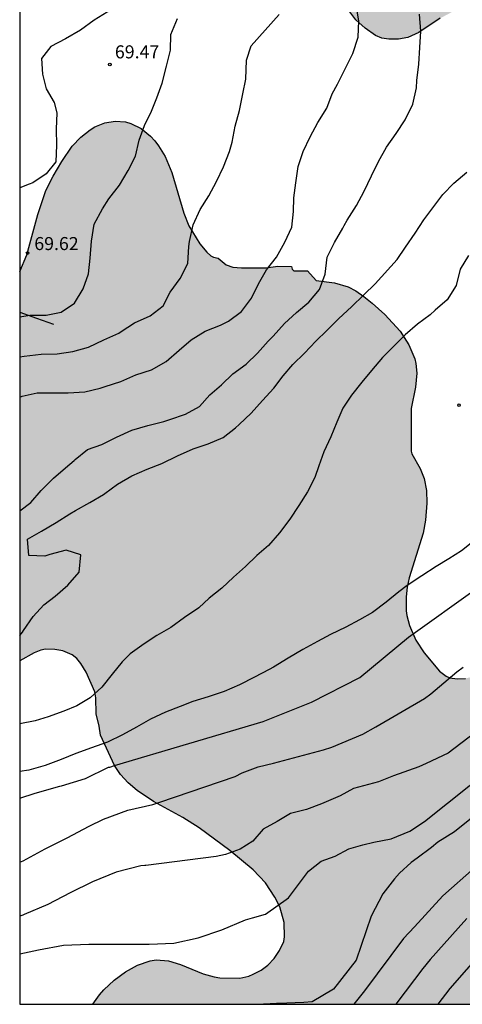
# Model space of a CAD drawing. Units: metres. Extents: x 585544 to 585894, y 4793540 to 4793790.
# Drawn here: x 585544 to 585570, y 4793540 to 4793597 of the extents above; entities that cross this region are included whole.
import ezdxf

# ---------------------------------------------------------------- set-up
doc = ezdxf.new("R2010")
doc.units = ezdxf.units.M
for name, color, linetype in [('010106', 9, 'Continuous'), ('020104', 34, 'Continuous'), ('020204', 9, 'Continuous'), ('020308', 9, 'Continuous'), ('070101', 9, 'ALAMBRADA'), ('100106', 63, 'Continuous'), ('990504', 63, 'Continuous')]:
    doc.layers.add(name, color=color, linetype=linetype)
doc.layers.add('020105', color=24, linetype='Continuous', lineweight=30)
doc.styles.add('ARIAL', font='ARIAL.TTF', dxfattribs={"height": 1})
doc.linetypes.add('ALAMBRADA', pattern='A,1,[203,DONOSTI.shx,S=0.1,R=0,X=0,Y=0],1', length=2)

# ---------------------------------------------------------------- blocks, each defined once
blk = doc.blocks.new('COTAPU')
blk.add_circle((0, 0), 0.075)

msp = doc.modelspace()

# ---------------------------------------------------------------- hatches: boundary and pattern name
at = {"layer": '990504'}
msp.add_hatch(color=256, dxfattribs=at).paths.add_polyline_path([(585623.303, 4793540.173), (585630.167, 4793540.173), (585630.165, 4793541.118), (585630.305, 4793541.658), (585630.607, 4793542.315), (585631.416, 4793543.463), (585631.756, 4793544.013), (585632.446, 4793545.516), (585633.044, 4793547.253), (585633.785, 4793550.072), (585633.821, 4793550.535), (585633.793, 4793551.234), (585633.668, 4793551.94), (585633.52, 4793552.393), (585633.405, 4793552.676), (585633.113, 4793553.193), (585632.564, 4793553.885), (585632.128, 4793554.331), (585631.601, 4793554.696), (585630.887, 4793555.003), (585630.253, 4793555.182), (585629.588, 4793555.271), (585628.604, 4793555.236), (585627.799, 4793555.094), (585627.052, 4793554.83), (585626.698, 4793554.627), (585626.387, 4793554.379), (585625.646, 4793553.539), (585625.429, 4793553.243), (585625.14, 4793552.719), (585624.88, 4793551.952), (585624.417, 4793549.761), (585624.199, 4793549.257), (585623.979, 4793548.865), (585623.659, 4793548.4), (585623.198, 4793547.943), (585622.697, 4793547.676), (585622.363, 4793547.623), (585622.038, 4793547.63), (585621.686, 4793547.707), (585620.957, 4793547.998), (585619.733, 4793548.731), (585619.095, 4793549.226), (585617.055, 4793551.61), (585616.62, 4793552.277), (585616.299, 4793552.977), (585616.142, 4793553.738), (585616.122, 4793554.125), (585616.188, 4793554.401), (585617.422, 4793556.841), (585618.144, 4793558.108), (585618.915, 4793559.915), (585619.75, 4793562.026), (585619.91, 4793562.719), (585620.085, 4793563.882), (585620.136, 4793564.593), (585620.147, 4793565.676), (585620.095, 4793566.83), (585620.023, 4793567.351), (585619.868, 4793567.796), (585619.4, 4793568.765), (585618.465, 4793570.418), (585618.317, 4793570.951), (585618.337, 4793571.477), (585618.504, 4793571.966), (585619.021, 4793572.947), (585619.865, 4793574.958), (585620.61, 4793576.483), (585621.592, 4793578.159), (585621.734, 4793578.343), (585621.927, 4793578.481), (585622.109, 4793578.527), (585622.314, 4793578.51), (585622.737, 4793578.388), (585622.94, 4793578.27), (585623.154, 4793578.081), (585624.49, 4793576.585), (585625.755, 4793575.461), (585626.586, 4793574.816), (585628.368, 4793573.74), (585629.125, 4793573.359), (585630.147, 4793573.052), (585631.127, 4793572.851), (585631.838, 4793572.812), (585633.255, 4793572.898), (585633.993, 4793573.041), (585634.805, 4793573.288), (585635.872, 4793573.873), (585636.555, 4793574.369), (585638.495, 4793576.089), (585640.713, 4793578.48), (585642.099, 4793580.239), (585642.94, 4793581.613), (585643.216, 4793582.156), (585643.391, 4793582.787), (585643.468, 4793583.243), (585643.56, 4793585.078), (585643.485, 4793586.661), (585643.403, 4793587.153), (585642.787, 4793588.579), (585641.937, 4793590.217), (585641.263, 4793591.675), (585640.922, 4793592.615), (585640.865, 4793592.924), (585640.874, 4793593.217), (585640.934, 4793593.449), (585641.105, 4793593.774), (585642.015, 4793594.843), (585642.329, 4793595.272), (585642.95, 4793596.333), (585643.951, 4793597.871), (585644.316, 4793598.536), (585644.486, 4793598.973), (585644.63, 4793599.734), (585644.645, 4793600.147), (585644.568, 4793601.769), (585644.46, 4793602.673), (585644.298, 4793603.317), (585643.982, 4793604.07), (585643.581, 4793604.77), (585643.197, 4793605.214), (585642.6, 4793605.687), (585642.082, 4793605.929), (585641.515, 4793606.059), (585640.948, 4793606.09), (585640.171, 4793606.025), (585639.76, 4793605.923), (585639.017, 4793605.64), (585636.621, 4793604.441), (585634.509, 4793603.08), (585633.713, 4793602.674), (585633.119, 4793602.472), (585632.582, 4793602.396), (585632.057, 4793602.48), (585631.475, 4793602.734), (585630.906, 4793603.053), (585630.577, 4793603.292), (585630.297, 4793603.59), (585630.096, 4793603.928), (585629.959, 4793604.325), (585629.913, 4793604.671), (585629.922, 4793605.02), (585630.082, 4793605.572), (585630.592, 4793606.696), (585630.816, 4793607.313), (585630.934, 4793607.804), (585630.957, 4793608.29), (585630.829, 4793608.732), (585630.233, 4793609.786), (585629.992, 4793610.334), (585629.884, 4793610.865), (585629.882, 4793611.526), (585629.98, 4793611.859), (585630.267, 4793612.359), (585630.658, 4793612.832), (585631.355, 4793613.522), (585632.073, 4793614.352), (585632.838, 4793615.426), (585633.185, 4793616.065), (585633.323, 4793616.417), (585633.411, 4793616.802), (585633.434, 4793617.584), (585633.345, 4793618.132), (585633.089, 4793618.884), (585632.744, 4793619.575), (585632.128, 4793620.327), (585630.134, 4793623.299), (585629.581, 4793623.987), (585629.26, 4793624.307), (585628.32, 4793625.131), (585627.814, 4793625.453), (585626.937, 4793625.835), (585625.141, 4793626.466), (585624.648, 4793626.701), (585624.234, 4793627.043), (585623.906, 4793627.499), (585623.753, 4793627.819), (585623.659, 4793628.155), (585623.599, 4793628.909), (585624.043, 4793630.991), (585624.179, 4793631.907), (585624.21, 4793632.766), (585624.133, 4793633.864), (585623.951, 4793634.655), (585623.638, 4793635.44), (585622.845, 4793636.964), (585622.422, 4793637.627), (585622.142, 4793637.917), (585621.889, 4793638.08), (585621.414, 4793638.287), (585620.923, 4793638.422), (585620.392, 4793638.454), (585617.691, 4793638.344), (585616.937, 4793638.353), (585616.504, 4793638.443), (585616.026, 4793638.762), (585615.493, 4793639.543), (585615.214, 4793640.274), (585615.14, 4793640.774), (585615.115, 4793641.482), (585615.171, 4793641.934), (585615.537, 4793644.204), (585615.882, 4793645.42), (585615.982, 4793646.262), (585615.971, 4793646.846), (585615.916, 4793647.22), (585615.486, 4793648.843), (585615.483, 4793649.284), (585615.566, 4793649.529), (585616.023, 4793650.065), (585616.48, 4793650.446), (585617.049, 4793650.807), (585618.208, 4793651.328), (585618.581, 4793651.548), (585619.115, 4793651.985), (585619.61, 4793652.535), (585620.043, 4793653.143), (585620.378, 4793653.717), (585620.611, 4793654.31), (585620.717, 4793654.732), (585620.785, 4793655.341), (585620.706, 4793657.395), (585620.756, 4793657.582), (585620.937, 4793657.712), (585621.236, 4793657.828), (585622.286, 4793657.963), (585622.582, 4793658.038), (585622.887, 4793658.183), (585623.195, 4793658.435), (585623.512, 4793658.792), (585623.818, 4793659.221), (585624.214, 4793659.922), (585624.623, 4793660.829), (585624.88, 4793661.74), (585624.948, 4793662.204), (585624.984, 4793662.883), (585624.961, 4793663.555), (585624.9, 4793663.96), (585624.627, 4793664.659), (585623.984, 4793665.927), (585623.314, 4793667.005), (585622.856, 4793667.578), (585622.513, 4793667.932), (585621.813, 4793668.509), (585620.711, 4793669.216), (585620.297, 4793669.394), (585619.683, 4793669.575), (585619.086, 4793669.651), (585618.466, 4793669.639), (585616.301, 4793669.525), (585614.8, 4793669.347), (585613.889, 4793669.143), (585613.316, 4793668.916), (585612.589, 4793668.51), (585611.89, 4793668.005), (585611.244, 4793667.426), (585610.574, 4793666.742), (585609.926, 4793665.979), (585607.815, 4793663.069), (585606.555, 4793661.044), (585606.347, 4793660.66), (585606.177, 4793660.235), (585606.05, 4793659.76), (585605.98, 4793659.251), (585605.991, 4793657.51), (585605.844, 4793656.966), (585605.551, 4793656.434), (585605.157, 4793655.929), (585604.841, 4793655.624), (585603.036, 4793654.355), (585602.491, 4793653.918), (585601.564, 4793653.097), (585600.271, 4793651.791), (585599.984, 4793651.456), (585599.483, 4793650.624), (585598.863, 4793649.162), (585598.771, 4793648.765), (585598.748, 4793648.367), (585598.791, 4793647.768), (585598.891, 4793647.161), (585599.134, 4793646.28), (585599.74, 4793644.578), (585600.358, 4793643.176), (585600.411, 4793642.778), (585600.335, 4793642.542), (585600.035, 4793642.238), (585598.847, 4793641.431), (585598.006, 4793640.746), (585596.638, 4793639.336), (585595.707, 4793638.29), (585595.478, 4793637.933), (585595.144, 4793637.123), (585594.758, 4793635.621), (585594.526, 4793634.455), (585594.194, 4793631.703), (585594.048, 4793631.282), (585593.849, 4793630.956), (585593.668, 4793630.802), (585593.413, 4793630.7), (585592.928, 4793630.639), (585591.394, 4793630.551), (585590.873, 4793630.411), (585590.545, 4793630.258), (585590.247, 4793630.05), (585589.879, 4793629.666), (585589.669, 4793629.379), (585589.389, 4793628.775), (585589.294, 4793628.282), (585589.281, 4793627.916), (585589.341, 4793626.858), (585589.64, 4793625.356), (585589.753, 4793624.568), (585589.777, 4793624.041), (585589.692, 4793623.68), (585589.574, 4793623.474), (585589.337, 4793623.189), (585589.1, 4793622.968), (585588.829, 4793622.786), (585588.307, 4793622.167), (585587.937, 4793622.091), (585587.579, 4793621.909), (585586.533, 4793621.055), (585585.659, 4793620.005), (585585.187, 4793619.151), (585584.953, 4793618.407), (585584.901, 4793617.773), (585584.925, 4793616.295), (585584.869, 4793616.007), (585584.743, 4793615.739), (585584.569, 4793615.495), (585583.927, 4793614.805), (585583.323, 4793614.395), (585583.029, 4793614.275), (585582.713, 4793614.231), (585582.267, 4793614.281), (585581.151, 4793614.625), (585580.801, 4793614.661), (585580.437, 4793614.639), (585579.967, 4793614.515), (585578.395, 4793613.833), (585577.681, 4793613.449), (585576.577, 4793612.725), (585574.277, 4793611.414), (585573.419, 4793610.766), (585571.749, 4793609.682), (585570.819, 4793608.946), (585570.479, 4793608.736), (585570.233, 4793608.636), (585569.855, 4793608.56), (585569.477, 4793608.552), (585568.929, 4793608.632), (585568.429, 4793608.786), (585567.999, 4793609.014), (585566.617, 4793610.054), (585566.283, 4793610.238), (585565.917, 4793610.38), (585565.223, 4793610.474), (585564.26, 4793610.47), (585563.766, 4793610.416), (585563.004, 4793610.188), (585561.962, 4793609.686), (585561.102, 4793609.006), (585560.54, 4793608.406), (585559.838, 4793607.754), (585559.124, 4793607.25), (585558.742, 4793607.104), (585558.464, 4793607.102), (585558.198, 4793607.204), (585557.65, 4793607.558), (585556.716, 4793608.29), (585556.252, 4793608.498), (585555.796, 4793608.628), (585555.38, 4793608.656), (585555.09, 4793608.634), (585554.69, 4793608.508), (585553.856, 4793608.022), (585553.098, 4793607.312), (585552.588, 4793607.072), (585552.296, 4793606.872), (585551.602, 4793606.078), (585551.286, 4793605.412), (585551.238, 4793605.028), (585551.298, 4793604.744), (585551.722, 4793603.962), (585552.482, 4793602.874), (585552.526, 4793602.146), (585552.732, 4793601.656), (585553.112, 4793601.162), (585553.57, 4793600.726), (585554.1, 4793600.296), (585554.456, 4793600.092), (585554.976, 4793599.914), (585555.492, 4793599.83), (585556.026, 4793599.82), (585556.6, 4793599.902), (585557.023, 4793600.028), (585557.713, 4793600.346), (585558.813, 4793601.092), (585559.691, 4793601.532), (585560.139, 4793601.664), (585560.417, 4793601.702), (585561.111, 4793601.696), (585561.491, 4793601.618), (585562.013, 4793601.42), (585562.385, 4793601.21), (585562.725, 4793600.97), (585562.953, 4793600.712), (585563.031, 4793600.526), (585563.051, 4793600.234), (585562.761, 4793599.48), (585562.665, 4793599.116), (585562.635, 4793598.318), (585562.695, 4793598.004), (585563.073, 4793597.324), (585563.431, 4793596.85), (585563.965, 4793596.372), (585564.551, 4793595.954), (585564.921, 4793595.802), (585565.317, 4793595.74), (585565.885, 4793595.742), (585566.427, 4793595.848), (585567.059, 4793596.134), (585568.285, 4793596.946), (585569.039, 4793597.348), (585569.557, 4793597.526), (585569.823, 4793597.566), (585570.199, 4793597.558), (585570.679, 4793597.422), (585570.997, 4793597.24), (585572.115, 4793596.156), (585572.747, 4793595.43), (585573.391, 4793594.942), (585574.163, 4793594.57), (585574.989, 4793594.276), (585576.193, 4793593.966), (585576.903, 4793593.898), (585577.305, 4793593.906), (585577.829, 4793594.012), (585579.863, 4793594.678), (585580.267, 4793594.728), (585581.221, 4793594.74), (585581.941, 4793594.852), (585583.123, 4793595.198), (585584.041, 4793595.638), (585584.275, 4793595.798), (585584.567, 4793596.094), (585584.809, 4793596.428), (585584.997, 4793596.772), (585585.431, 4793597.838), (585585.701, 4793599.062), (585585.853, 4793599.522), (585585.979, 4793599.796), (585586.187, 4793600.028), (585586.439, 4793600.196), (585586.707, 4793600.292), (585589.199, 4793600.578), (585589.849, 4793600.761), (585590.295, 4793601.017), (585590.867, 4793601.499), (585591.297, 4793601.961), (585591.503, 4793602.281), (585592.08, 4793602.564), (585592.659, 4793602.606), (585593.069, 4793602.732), (585593.911, 4793603.093), (585594.611, 4793603.234), (585595.526, 4793603.277), (585596.18, 4793603.184), (585596.641, 4793603.176), (585597.104, 4793603.208), (585597.409, 4793603.284), (585598.247, 4793603.576), (585598.739, 4793603.81), (585599.878, 4793604.555), (585600.555, 4793605.075), (585600.814, 4793605.185), (585600.945, 4793605.196), (585601.064, 4793605.142), (585602.084, 4793604.338), (585602.115, 4793604.288), (585602.192, 4793602.958), (585602.283, 4793602.302), (585602.559, 4793601.002), (585602.996, 4793599.539), (585603.106, 4793598.828), (585603.105, 4793598.315), (585603.012, 4793597.942), (585602.867, 4793597.578), (585602.325, 4793596.532), (585601.702, 4793595.582), (585601.249, 4793595.054), (585600.74, 4793594.675), (585600.366, 4793594.551), (585599.975, 4793594.518), (585599.372, 4793594.643), (585597.708, 4793595.213), (585597.007, 4793595.352), (585596.545, 4793595.392), (585595.9, 4793595.387), (585595.467, 4793595.312), (585595.022, 4793595.169), (585594.355, 4793594.838), (585593.731, 4793594.424), (585593.171, 4793593.966), (585592.715, 4793593.418), (585592.274, 4793592.646), (585591.914, 4793591.802), (585591.831, 4793591.333), (585591.842, 4793590.664), (585591.562, 4793590.646), (585591.304, 4793590.684), (585590.489, 4793590.95), (585589.882, 4793591.07), (585589.009, 4793591.057), (585588.431, 4793590.93), (585588.069, 4793590.807), (585587.71, 4793590.624), (585587.243, 4793590.203), (585586.906, 4793589.689), (585586.681, 4793589.08), (585586.59, 4793588.382), (585586.621, 4793587.719), (585586.776, 4793587.118), (585587.088, 4793586.598), (585587.544, 4793586.153), (585588.291, 4793585.652), (585589.064, 4793585.348), (585589.44, 4793585.287), (585589.804, 4793585.286), (585590.15, 4793585.341), (585590.488, 4793585.462), (585591.367, 4793585.969), (585592.818, 4793587.171), (585593.833, 4793587.905), (585594.481, 4793588.447), (585594.758, 4793588.742), (585595.481, 4793589.702), (585595.717, 4793589.786), (585596.004, 4793589.729), (585596.317, 4793589.485), (585597.179, 4793588.417), (585597.47, 4793588.135), (585597.778, 4793587.915), (585598.106, 4793587.768), (585598.633, 4793587.648), (585599.757, 4793587.602), (585599.989, 4793582.948), (585599.883, 4793581.673), (585599.77, 4793581.226), (585599.662, 4793580.992), (585599.491, 4793580.827), (585598.612, 4793580.252), (585597.327, 4793579.084), (585596.924, 4793578.602), (585596.518, 4793578.016), (585596.335, 4793577.69), (585596.168, 4793577.196), (585596.111, 4793576.833), (585596.095, 4793576.223), (585596.15, 4793575.789), (585596.28, 4793575.368), (585596.449, 4793574.976), (585596.828, 4793574.311), (585597.501, 4793573.397), (585597.54, 4793573.183), (585597.455, 4793573.058), (585597.196, 4793572.872), (585596.262, 4793572.423), (585596.01, 4793572.265), (585595.646, 4793571.958), (585595.325, 4793571.585), (585594.944, 4793570.9), (585594.649, 4793569.942), (585593.521, 4793567.998), (585592.865, 4793567.142), (585592.361, 4793566.654), (585591.793, 4793566.278), (585591.489, 4793566.166), (585590.865, 4793566.102), (585590.505, 4793566.134), (585589.793, 4793566.318), (585589.049, 4793566.646), (585587.841, 4793567.262), (585587.033, 4793567.59), (585586.241, 4793567.735), (585585.865, 4793567.719), (585585.497, 4793567.639), (585585.137, 4793567.487), (585584.793, 4793567.287), (585584.161, 4793566.759), (585583.641, 4793566.167), (585583.209, 4793565.511), (585583.033, 4793565.159), (585582.801, 4793564.455), (585582.737, 4793563.791), (585582.801, 4793563.159), (585583.009, 4793562.551), (585583.641, 4793561.351), (585584.233, 4793560.511), (585584.929, 4793559.751), (585586.641, 4793558.071), (585587.289, 4793557.279), (585587.465, 4793556.991), (585587.617, 4793556.711), (585587.713, 4793556.423), (585587.777, 4793556.143), (585587.793, 4793555.591), (585587.713, 4793555.095), (585587.609, 4793554.863), (585587.441, 4793554.671), (585586.945, 4793554.359), (585586.377, 4793554.119), (585585.833, 4793554.023), (585585.569, 4793554.047), (585583.049, 4793555.127), (585582.121, 4793555.663), (585581.641, 4793556.047), (585580.441, 4793557.303), (585580.241, 4793557.583), (585580.145, 4793557.895), (585580.001, 4793558.135), (585578.481, 4793560.023), (585578.169, 4793560.311), (585577.601, 4793560.583), (585577.177, 4793560.647), (585576.249, 4793560.599), (585575.753, 4793560.463), (585575.273, 4793560.279), (585574.065, 4793559.607), (585573.201, 4793559.543), (585571.657, 4793559.327), (585569.737, 4793558.935), (585569.265, 4793558.903), (585568.833, 4793558.967), (585568.625, 4793559.063), (585568.249, 4793559.351), (585567.353, 4793560.407), (585566.889, 4793561.143), (585566.513, 4793561.975), (585566.361, 4793562.559), (585566.329, 4793562.831), (585566.321, 4793563.639), (585566.377, 4793564.183), (585566.497, 4793564.727), (585567.313, 4793567.295), (585567.442, 4793568.047), (585567.506, 4793569.031), (585567.498, 4793569.759), (585567.362, 4793570.447), (585567.138, 4793571.023), (585566.658, 4793571.871), (585566.618, 4793572.023), (585566.618, 4793574.471), (585566.866, 4793575.703), (585566.938, 4793576.511), (585566.89, 4793577.071), (585566.818, 4793577.343), (585566.474, 4793578.151), (585565.97, 4793578.935), (585565.09, 4793579.895), (585564.37, 4793580.551), (585563.89, 4793580.927), (585563.418, 4793581.247), (585562.978, 4793581.487), (585562.194, 4793581.719), (585561.138, 4793581.847), (585560.642, 4793582.407), (585559.858, 4793582.407), (585559.746, 4793582.503), (585559.722, 4793582.663), (585558.93, 4793582.671), (585558.242, 4793582.575), (585556.826, 4793582.575), (585556.338, 4793582.623), (585555.954, 4793582.751), (585555.498, 4793583.135), (585555.218, 4793583.191), (585555.058, 4793583.271), (585554.842, 4793583.471), (585554.442, 4793583.959), (585553.794, 4793584.991), (585553.506, 4793585.727), (585552.826, 4793588.071), (585552.434, 4793588.991), (585552.058, 4793589.599), (585551.834, 4793589.887), (585551.586, 4793590.151), (585551.05, 4793590.591), (585550.458, 4793590.895), (585550.154, 4793590.983), (585549.555, 4793591.031), (585548.963, 4793590.935), (585548.387, 4793590.695), (585548.107, 4793590.519), (585547.571, 4793590.095), (585547.083, 4793589.583), (585546.475, 4793588.695), (585545.971, 4793587.863), (585545.563, 4793587.023), (585545.091, 4793585.639), (585544.458, 4793583.335), (585544.05, 4793582.375), (585544.05, 4793559.954), (585544.88, 4793560.416), (585545.278, 4793560.566), (585545.532, 4793560.61), (585546.068, 4793560.608), (585546.546, 4793560.528), (585547.066, 4793560.296), (585547.352, 4793560.078), (585547.582, 4793559.788), (585547.89, 4793559.288), (585548.378, 4793558.152), (585548.446, 4793557.814), (585548.464, 4793556.902), (585548.634, 4793556.18), (585548.704, 4793555.67), (585549.514, 4793553.928), (585549.866, 4793553.392), (585550.298, 4793552.92), (585550.826, 4793552.472), (585551.762, 4793551.848), (585553.45, 4793550.92), (585554.401, 4793550.328), (585556.161, 4793549.024), (585557.513, 4793547.92), (585558.209, 4793547.168), (585558.761, 4793546.344), (585559.041, 4793545.784), (585559.297, 4793544.888), (585559.321, 4793544.056), (585559.265, 4793543.784), (585559.033, 4793543.264), (585558.721, 4793542.808), (585558.361, 4793542.424), (585557.969, 4793542.136), (585557.505, 4793541.896), (585557.257, 4793541.792), (585556.737, 4793541.672), (585555.585, 4793541.696), (585555.265, 4793541.744), (585554.625, 4793541.92), (585553.321, 4793542.464), (585552.633, 4793542.68), (585551.921, 4793542.728), (585551.561, 4793542.68), (585550.849, 4793542.424), (585550.153, 4793542.032), (585549.497, 4793541.56), (585548.905, 4793541), (585548.641, 4793540.704), (585548.258, 4793540.175), (585602.29, 4793540.174), (585602.843, 4793540.236), (585603.392, 4793540.174), (585622.855, 4793540.173), (585623.154, 4793540.23)])

# ---------------------------------------------------------------- linework, layer by layer
at = {"layer": '010106', "flags": 128}
msp.add_lwpolyline([(585544.05, 4793540.175), (585894.04, 4793540.168), (585894.045, 4793790.161), (585544.055, 4793790.168)], close=True, dxfattribs=at)
at = {"layer": '020104', "flags": 128}
for points, elevation in [([(585544.05, 4793575.121), (585544.19, 4793575.191), (585545.058, 4793575.377), (585545.932, 4793575.385), (585546.852, 4793575.385), (585547.798, 4793575.431), (585548.696, 4793575.641), (585548.968, 4793575.737), (585549.878, 4793576.035), (585550.742, 4793576.413), (585551.648, 4793576.699), (585552.492, 4793577.175), (585553.234, 4793577.837), (585553.936, 4793578.431), (585554.736, 4793578.927), (585555.62, 4793579.277), (585556.08, 4793579.501), (585556.83, 4793580.069), (585557.41, 4793580.825), (585557.812, 4793581.649), (585558.284, 4793582.459), (585558.856, 4793583.183), (585559.326, 4793584.057), (585559.744, 4793584.917), (585559.83, 4793585.819), (585559.846, 4793586.617), (585559.962, 4793587.479), (585560.094, 4793588.42), (585560.392, 4793589.284), (585560.798, 4793590.118), (585561.23, 4793590.944), (585561.75, 4793591.766), (585562.064, 4793592.6), (585562.372, 4793593.158), (585562.816, 4793594.038), (585563.244, 4793594.928), (585563.566, 4793595.852), (585563.59, 4793596.808), (585563.452, 4793597.706)], 67), ([(585544.05, 4793568.583), (585544.686, 4793569.067), (585545.29, 4793569.753), (585545.99, 4793570.461), (585546.698, 4793571.055), (585547.186, 4793571.479), (585547.254, 4793571.541), (585547.958, 4793572.121), (585548.776, 4793572.403), (585549.63, 4793572.829), (585550.512, 4793573.223), (585551.438, 4793573.505), (585552.362, 4793573.723), (585552.706, 4793573.845), (585553.6, 4793574.145), (585554.412, 4793574.601), (585555.012, 4793575.255), (585555.674, 4793575.843), (585556.34, 4793576.471), (585557.098, 4793577.029), (585557.76, 4793577.657), (585558.37, 4793578.353), (585558.658, 4793578.649), (585559.32, 4793579.367), (585560.006, 4793580.013), (585560.714, 4793580.595), (585561.326, 4793581.333), (585561.658, 4793582.219), (585561.772, 4793583.195), (585562.192, 4793584.029), (585562.666, 4793584.855), (585562.708, 4793584.931), (585562.75, 4793585.007), (585562.93, 4793585.329), (585563.468, 4793586.168), (585563.91, 4793586.992), (585564.32, 4793587.874), (585564.734, 4793588.706), (585565.186, 4793589.528), (585565.742, 4793590.304), (585566.258, 4793591.104), (585566.71, 4793591.996), (585566.922, 4793592.94), (585566.93, 4793593.358), (585567.048, 4793594.304), (585567.116, 4793595.256), (585567.17, 4793596.2), (585567.098, 4793597.176)], 66), ([(585544.05, 4793577.459), (585544.3, 4793577.485), (585545.284, 4793577.607), (585546.21, 4793577.633), (585547.12, 4793577.763), (585548.018, 4793578.001), (585548.892, 4793578.431), (585549.756, 4793578.823), (585549.902, 4793578.909), (585550.666, 4793579.417), (585551.564, 4793579.815), (585552.318, 4793580.381), (585552.73, 4793581.185), (585553.308, 4793581.961), (585553.75, 4793582.825), (585553.8, 4793583.807), (585553.844, 4793584.099), (585554.05, 4793585.051), (585554.452, 4793585.939), (585554.958, 4793586.731), (585555.384, 4793587.553), (585555.806, 4793588.385), (585556.138, 4793589.279), (585556.29, 4793589.823), (585556.476, 4793590.738), (585556.714, 4793591.64), (585556.92, 4793592.59), (585557.086, 4793593.447), (585557.121, 4793594.539), (585557.382, 4793595.366), (585559.008, 4793597.164)], 68), ([(585544.05, 4793579.756), (585544.63, 4793579.845), (585545.582, 4793579.859), (585546.436, 4793580.023), (585547.214, 4793580.537), (585547.706, 4793581.363), (585548.012, 4793582.239), (585548.104, 4793583.125), (585548.182, 4793584.119), (585548.352, 4793585.101), (585548.828, 4793585.977), (585549.184, 4793586.555), (585549.796, 4793587.341), (585550.3, 4793588.177), (585550.716, 4793589.011), (585550.932, 4793589.933), (585551.25, 4793590.777), (585551.64, 4793591.591), (585551.962, 4793592.357), (585552.262, 4793593.219), (585552.504, 4793594.186), (585552.735, 4793595.106), (585552.763, 4793596.02), (585553.145, 4793596.928)], 69), ([(585569.915, 4793583.292), (585569.445, 4793582.494), (585569.199, 4793581.556), (585568.679, 4793580.739), (585567.989, 4793580.145), (585567.717, 4793579.875), (585566.977, 4793579.331), (585566.265, 4793578.713), (585565.627, 4793578.081), (585564.965, 4793577.409), (585564.327, 4793576.657), (585563.777, 4793575.987), (585563.183, 4793575.243), (585562.681, 4793574.489), (585562.325, 4793573.687), (585561.987, 4793572.843), (585561.585, 4793571.979), (585561.299, 4793571.183), (585561.061, 4793570.499), (585560.635, 4793569.679), (585560.137, 4793568.883), (585559.621, 4793568.105), (585559.033, 4793567.317), (585558.399, 4793566.589), (585557.727, 4793566.003), (585557.067, 4793565.387), (585556.379, 4793564.771), (585555.705, 4793564.135), (585554.979, 4793563.563), (585554.367, 4793563.005), (585553.557, 4793562.437), (585552.765, 4793561.857), (585551.957, 4793561.399), (585551.221, 4793560.931), (585550.409, 4793560.349), (585549.957, 4793559.888), (585549.383, 4793559.172), (585548.787, 4793558.432), (585548.119, 4793557.812), (585547.335, 4793557.35), (585546.593, 4793557.056), (585545.687, 4793556.72), (585544.949, 4793556.496), (585544.05, 4793556.323)], 64), ([(585570.255, 4793566.877), (585569.509, 4793566.275), (585568.787, 4793565.821), (585568.053, 4793565.375), (585567.219, 4793564.835), (585566.385, 4793564.293), (585565.895, 4793563.927), (585565.179, 4793563.325), (585564.383, 4793562.731), (585563.627, 4793562.299), (585562.844, 4793561.877), (585561.968, 4793561.459), (585561.208, 4793561.055), (585560.37, 4793560.597), (585559.528, 4793560.097), (585558.67, 4793559.587), (585558.422, 4793559.443), (585557.576, 4793558.999), (585556.726, 4793558.559), (585555.842, 4793558.183), (585554.922, 4793557.881), (585554.028, 4793557.613), (585553.304, 4793557.322), (585552.452, 4793556.996), (585551.586, 4793556.592), (585550.784, 4793556.13), (585549.982, 4793555.688), (585549.112, 4793555.272), (585548.192, 4793554.932), (585547.284, 4793554.614), (585546.44, 4793554.256), (585545.51, 4793553.92), (585544.568, 4793553.646), (585544.05, 4793553.582)], 63), ([(585544.05, 4793552.047), (585544.949, 4793552.317), (585546.361, 4793552.725), (585546.461, 4793552.749), (585547.845, 4793553.165), (585549.177, 4793553.829), (585549.249, 4793553.829), (585549.514, 4793553.928), (585558.092, 4793556.454), (585560.862, 4793557.561), (585563.653, 4793558.995), (585566.459, 4793561.312), (585570.429, 4793564.142)], 62), ([(585544.05, 4793548.344), (585544.249, 4793548.429), (585545.513, 4793549.121), (585546.789, 4793549.745), (585548.049, 4793550.421), (585548.881, 4793550.829), (585550.285, 4793551.345), (585551.721, 4793551.681), (585552.125, 4793551.809), (585556.46, 4793553.293), (585556.881, 4793553.488), (585557.794, 4793553.852), (585558.679, 4793554.053), (585561.568, 4793554.815), (585562.036, 4793554.966), (585563.828, 4793555.721), (585564.583, 4793556.141), (585567.381, 4793557.773), (585567.754, 4793558.053), (585569.249, 4793559.319), (585569.617, 4793559.589)], 61), ([(585574.804, 4793554.646), (585569.103, 4793550.098), (585568.149, 4793549.514), (585567.786, 4793549.201), (585566.949, 4793548.592), (585566.616, 4793548.331), (585565.931, 4793547.713), (585565.658, 4793547.397), (585564.974, 4793546.535), (585564.307, 4793545.247), (585563.448, 4793542.714), (585562.131, 4793541.044), (585560.916, 4793540.317), (585560.436, 4793540.265), (585558.948, 4793540.217), (585558.848, 4793540.213), (585558.107, 4793540.175)], 58), ([(585544.05, 4793543.066), (585545.137, 4793543.297), (585546.581, 4793543.569), (585548.041, 4793543.633), (585549.532, 4793543.633), (585550.012, 4793543.633), (585551.504, 4793543.633), (585552.928, 4793543.697), (585554.34, 4793543.989), (585555.696, 4793544.453), (585557.072, 4793545.033), (585557.46, 4793545.149), (585558.224, 4793545.357), (585559.542, 4793546.298), (585560.697, 4793547.833), (585561.417, 4793548.402), (585562.223, 4793548.704), (585563.026, 4793549.12), (585563.835, 4793549.353), (585564.453, 4793549.501), (585565.461, 4793549.69), (585566.538, 4793550.145), (585567.385, 4793550.701), (585571.259, 4793553.792)], 59), ([(585570.272, 4793548.034), (585568.428, 4793546.414), (585566.795, 4793544.622), (585566.175, 4793543.952), (585563.929, 4793540.95), (585563.31, 4793540.185), (585563.3, 4793540.175)], 57), ([(585569.813, 4793545.102), (585569.325, 4793544.56), (585567.707, 4793542.757), (585567.293, 4793542.235), (585565.791, 4793540.246), (585565.728, 4793540.175)], 56)]:
    msp.add_lwpolyline(points, dxfattribs=dict(at, elevation=elevation))
at = {"layer": '020105', "flags": 128}
for points, elevation in [([(585551.093, 4793598.54), (585548.339, 4793596.834), (585547.551, 4793596.259), (585546.699, 4793595.773), (585545.851, 4793595.325), (585545.309, 4793594.637), (585545.365, 4793593.737), (585545.571, 4793592.885), (585546.031, 4793592.095), (585546.199, 4793591.499), (585546.153, 4793590.567), (585546.167, 4793589.641), (585546.141, 4793588.683), (585545.581, 4793587.999), (585544.817, 4793587.465), (585544.601, 4793587.399), (585544.051, 4793587.178)], 70), ([(585544.05, 4793561.398), (585544.204, 4793561.588), (585544.268, 4793561.696), (585544.822, 4793562.49), (585545.444, 4793563.176), (585546.086, 4793563.673), (585546.82, 4793564.307), (585547.482, 4793565.049), (585547.582, 4793566.041), (585546.724, 4793566.321), (585545.782, 4793566.065), (585545.494, 4793565.973), (585544.578, 4793566.005), (585544.494, 4793566.951), (585545.308, 4793567.409), (585546.158, 4793567.919), (585546.934, 4793568.409), (585547.27, 4793568.601), (585548.102, 4793569.057), (585548.876, 4793569.523), (585548.962, 4793569.581), (585549.692, 4793570.129), (585550.522, 4793570.597), (585551.398, 4793570.989), (585552.25, 4793571.311), (585553.142, 4793571.743), (585554.048, 4793572.161), (585554.912, 4793572.449), (585555.782, 4793572.799), (585556.494, 4793573.361), (585556.704, 4793573.553), (585557.394, 4793574.207), (585558.044, 4793574.943), (585558.688, 4793575.649), (585559.226, 4793576.357), (585559.792, 4793577.011), (585560.464, 4793577.657), (585561.116, 4793578.359), (585561.76, 4793578.969), (585562.44, 4793579.661), (585563.174, 4793580.327), (585563.882, 4793581.013), (585564.528, 4793581.657), (585565.814, 4793583.051), (585566.278, 4793583.768), (585566.842, 4793584.566), (585567.348, 4793585.346), (585568.446, 4793586.808), (585569.062, 4793587.458), (585569.814, 4793588.088)], 65), ([(585577.411, 4793561.224), (585568.744, 4793554.634), (585567.478, 4793554.041), (585567.052, 4793553.849), (585565.596, 4793553.315), (585564.735, 4793552.978), (585563.295, 4793552.589), (585562.511, 4793552.169), (585561.451, 4793551.703), (585560.588, 4793551.389), (585559.665, 4793551.161), (585558.889, 4793550.698), (585558.083, 4793550.248), (585557.496, 4793549.557), (585556.766, 4793549.1), (585555.915, 4793548.786), (585555.383, 4793548.682), (585551.321, 4793548.161), (585551.293, 4793548.161), (585551.269, 4793548.161), (585551.037, 4793548.137), (585549.605, 4793547.777), (585548.241, 4793547.225), (585546.961, 4793546.581), (585545.681, 4793545.909), (585544.317, 4793545.337), (585544.229, 4793545.305), (585544.05, 4793545.243)], 60), ([(585570.76, 4793543.274), (585568.841, 4793541.075), (585568.144, 4793540.175)], 55)]:
    msp.add_lwpolyline(points, dxfattribs=dict(at, elevation=elevation))
at = {"layer": '070101'}
msp.add_polyline3d([(585544.05, 4793580.016, 69.422), (585545.022, 4793579.676, 69.204), (585545.994, 4793579.336, 68.985)], dxfattribs=at)
at = {"layer": '100106', "elevation": 48.304, "flags": 128}
for points in [[(585568.285, 4793596.946), (585567.059, 4793596.134), (585566.427, 4793595.848), (585565.885, 4793595.742), (585565.317, 4793595.74), (585564.921, 4793595.802), (585564.551, 4793595.954), (585563.965, 4793596.372), (585563.431, 4793596.85), (585563.073, 4793597.324)], [(585544.05, 4793582.375), (585544.458, 4793583.335), (585545.091, 4793585.639), (585545.563, 4793587.023), (585545.971, 4793587.863), (585546.475, 4793588.695), (585547.083, 4793589.583), (585547.571, 4793590.095), (585548.107, 4793590.519), (585548.387, 4793590.695), (585548.963, 4793590.935), (585549.555, 4793591.031), (585550.154, 4793590.983), (585550.458, 4793590.895), (585551.05, 4793590.591), (585551.586, 4793590.151), (585551.834, 4793589.887), (585552.058, 4793589.599), (585552.434, 4793588.991), (585552.826, 4793588.071), (585553.506, 4793585.727), (585553.794, 4793584.991), (585554.442, 4793583.959), (585554.842, 4793583.471), (585555.058, 4793583.271), (585555.218, 4793583.191), (585555.498, 4793583.135), (585555.954, 4793582.751), (585556.338, 4793582.623), (585556.826, 4793582.575), (585558.242, 4793582.575), (585558.93, 4793582.671), (585559.722, 4793582.663), (585559.746, 4793582.503), (585559.858, 4793582.407), (585560.642, 4793582.407), (585561.138, 4793581.847), (585562.194, 4793581.719), (585562.978, 4793581.487), (585563.418, 4793581.247), (585563.89, 4793580.927), (585564.37, 4793580.551), (585565.09, 4793579.895), (585565.97, 4793578.935), (585566.474, 4793578.151), (585566.818, 4793577.343), (585566.89, 4793577.071), (585566.938, 4793576.511), (585566.866, 4793575.703), (585566.618, 4793574.471), (585566.618, 4793572.023), (585566.658, 4793571.871), (585567.138, 4793571.023), (585567.362, 4793570.447), (585567.498, 4793569.759), (585567.506, 4793569.031), (585567.442, 4793568.047), (585567.313, 4793567.295), (585566.497, 4793564.727), (585566.377, 4793564.183), (585566.321, 4793563.639), (585566.329, 4793562.831), (585566.361, 4793562.559), (585566.513, 4793561.975), (585566.889, 4793561.143), (585567.353, 4793560.407), (585568.249, 4793559.351), (585568.625, 4793559.063), (585568.833, 4793558.967), (585569.265, 4793558.903), (585569.737, 4793558.935)], [(585548.258, 4793540.175), (585548.641, 4793540.704), (585548.905, 4793541), (585549.497, 4793541.56), (585550.153, 4793542.032), (585550.849, 4793542.424), (585551.561, 4793542.68), (585551.921, 4793542.728), (585552.633, 4793542.68), (585553.321, 4793542.464), (585554.625, 4793541.92), (585555.265, 4793541.744), (585555.585, 4793541.696), (585556.737, 4793541.672), (585557.257, 4793541.792), (585557.505, 4793541.896), (585557.969, 4793542.136), (585558.361, 4793542.424), (585558.721, 4793542.808), (585559.033, 4793543.264), (585559.265, 4793543.784), (585559.321, 4793544.056), (585559.297, 4793544.888), (585559.041, 4793545.784), (585558.761, 4793546.344), (585558.209, 4793547.168), (585557.513, 4793547.92), (585556.161, 4793549.024), (585554.401, 4793550.328), (585553.45, 4793550.92), (585551.762, 4793551.848), (585550.826, 4793552.472), (585550.298, 4793552.92), (585549.866, 4793553.392), (585549.514, 4793553.928), (585548.704, 4793555.67), (585548.634, 4793556.18), (585548.464, 4793556.902), (585548.446, 4793557.814), (585548.378, 4793558.152), (585547.89, 4793559.288), (585547.582, 4793559.788), (585547.352, 4793560.078), (585547.066, 4793560.296), (585546.546, 4793560.528), (585546.068, 4793560.608), (585545.532, 4793560.61), (585545.278, 4793560.566), (585544.88, 4793560.416), (585544.05, 4793559.954)]]:
    msp.add_lwpolyline(points, dxfattribs=at)

# ---------------------------------------------------------------- block references
at = {"layer": '020204', "rotation": 359.9987685839998}
for p in [(585549.245, 4793594.283, 69.474), (585544.508, 4793583.427, 69.618), (585569.371, 4793574.673, 63.052)]:
    msp.add_blockref('COTAPU', p, dxfattribs=at)

# ---------------------------------------------------------------- texts
at = {"layer": '020308', "style": 'ARIAL'}
for s, p in [('69.47', (585549.538, 4793594.639, 69.472)), ('69.62', (585544.893, 4793583.6, 69.616))]:
    msp.add_text(s, height=0.75, rotation=359.9988, dxfattribs=at).set_placement(p)

doc.saveas('drawing.dxf')
